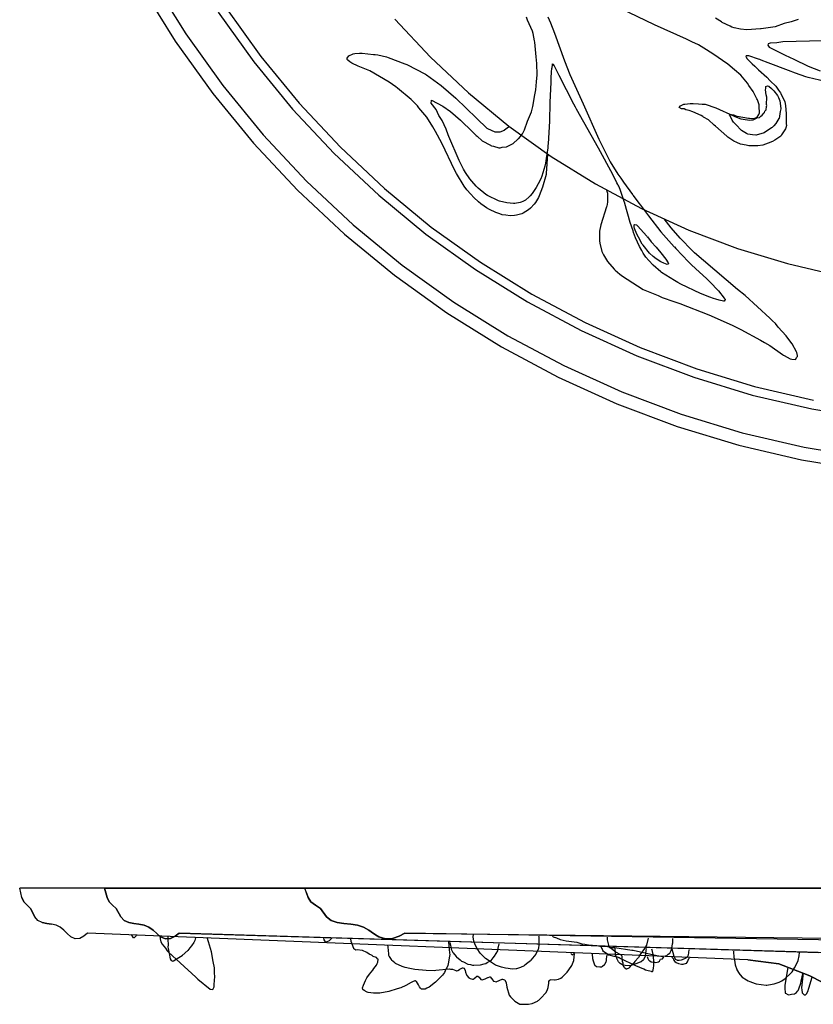
# Model space of a CAD drawing. Units: inches. Extents: x -348 to 1183, y 296 to 1301.
# Drawn here: x 410 to 723, y 317 to 705 of the extents above; entities that cross this region are included whole.
import ezdxf

# ---------------------------------------------------------------- set-up
doc = ezdxf.new("R2010")
doc.units = ezdxf.units.IN
doc.header["$MEASUREMENT"] = 0

msp = doc.modelspace()

# ---------------------------------------------------------------- linework, layer by layer
for points in [[(462.31, 720.76), (475.56, 699.45), (490.17, 679.06), (506.09, 659.67), (523.24, 641.36), (541.55, 624.21), (560.94, 608.29), (581.34, 593.68), (602.64, 580.43), (624.77, 568.6), (647.62, 558.25), (671.1, 549.41), (695.11, 542.13), (719.54, 536.43), (744.3, 532.34)], [(457.93, 718.23), (471.36, 696.65), (486.16, 675.98), (502.29, 656.33), (519.67, 637.78), (538.22, 620.41), (557.87, 604.28), (578.53, 589.47), (600.12, 576.05), (622.53, 564.07), (645.69, 553.58), (669.48, 544.62), (693.8, 537.25), (718.56, 531.47), (743.64, 527.33)], [(488.37, 708.02), (502.4, 688.44), (517.68, 669.83), (534.14, 652.25), (551.71, 635.79), (570.33, 620.52), (589.9, 606.49), (610.35, 593.78), (631.58, 582.42), (653.52, 572.49), (676.05, 564), (699.1, 557.01), (722.55, 551.55), (746.31, 547.62)], [(491.28, 709.96), (505.17, 690.57), (520.3, 672.13), (536.61, 654.72), (554.02, 638.42), (572.45, 623.29), (591.84, 609.4), (612.1, 596.8), (633.13, 585.56), (654.86, 575.71), (677.18, 567.31), (700, 560.39), (723.23, 554.97)], [(727.81, 680.67), (721.11, 682.22), (720.21, 682.46), (716.14, 684.02), (713.35, 684.98), (705.38, 688.04), (702.68, 689.14), (702.14, 689.32), (701.57, 689.49), (697.71, 690.85), (696.7, 690.85), (696.58, 690.55), (696.66, 690.39), (697.01, 689.78), (698.58, 688.13), (699.1, 687.64), (700.12, 686.76), (701.63, 685.3), (704.84, 682.39), (706.23, 680.93), (708.43, 678.83), (709.43, 677.24), (710.23, 676.19), (710.41, 675.89), (710.77, 675.02), (711.96, 672.76), (712.2, 671.11), (712.5, 668.12), (712.49, 667.47), (712.54, 664.04), (712.57, 663.39), (712.29, 662.46), (712.18, 661.95), (710.62, 659.63), (710.32, 659.14), (709.95, 658.84), (708, 657.5), (707.1, 657.01), (705.33, 656.36), (703.33, 655.57), (701.27, 655.32), (701.1, 655.3), (700.87, 655.29), (697.79, 655.28), (696.67, 655.52), (694.51, 656.01), (693.07, 656.6), (691.82, 657.18), (689.4, 658.76), (689.04, 659.06), (684.6, 663.02), (684.09, 663.44), (681.86, 665.5), (679.85, 666.68), (679.61, 666.88), (678.95, 667.23), (675.6, 668.77), (674.26, 669.25), (672.88, 669.54), (672.2, 669.89), (671.14, 669.94), (670.29, 670.37), (670.29, 670.46), (670.8, 671.06), (671.78, 671.55), (672.12, 671.68), (672.47, 671.75), (674.59, 672), (675.79, 672), (677.94, 671.93), (679.31, 671.76), (680.07, 671.76), (680.5, 671.68), (684.72, 670.35), (691.69, 667.13), (692.28, 666.87), (694.63, 665.99), (697.23, 665.52), (697.89, 665.44), (698.84, 665.5), (699.47, 665.58), (700.19, 665.95), (700.48, 666.05), (700.78, 666.28), (701.05, 666.65), (701.66, 667.61), (701.91, 668.36), (701.95, 668.67), (701.85, 670.4), (701.84, 671.2), (701.81, 671.42), (701.31, 673.09), (701.2, 673.48), (700.96, 673.89), (699.4, 676.8), (697.77, 679.16), (697.21, 680.07), (694.57, 683.17), (692.03, 685.27), (689.49, 687.48), (683.55, 691.66), (680, 693.88), (677.83, 695.13), (675.19, 696.33), (673.16, 697.43), (660.58, 703.06), (647.15, 709.53)], [(558.04, 705.23), (572.1, 690.22), (587.11, 676.16), (603.01, 663.11), (619.73, 651.13), (637.19, 640.27), (655.33, 630.58), (674.07, 622.09), (693.31, 614.85), (712.99, 608.88), (733.02, 604.21)], [(618.49, 706.13), (619.49, 703.89), (621.12, 699.73), (624.97, 688.85), (627.12, 683.39), (632.38, 671.86), (638.49, 657.89), (641.7, 651.63), (643.02, 648.94), (646.01, 644.15), (646.48, 643.59), (647.21, 642.6), (648.27, 641.01), (651.84, 636.08), (651.92, 635.95), (652.09, 635.72), (654.34, 632.7), (654.98, 631.95), (658.1, 627.76), (663.08, 621.45), (668.32, 615.51), (668.39, 615.42), (668.94, 614.82), (673.93, 609.62), (675.15, 608.39), (678.3, 605.42), (680.99, 603.03), (682.4, 601.65), (685.79, 598.14), (688.08, 595.2), (688.43, 594.79), (688.42, 594.71), (688.05, 594.06), (687.75, 594.06), (686.03, 594.38), (684.77, 594.83), (683.82, 595.03), (682.36, 595.57), (678.72, 597.01), (670.87, 600.81), (669.71, 601.41), (668.44, 602.13), (663.33, 605.41), (663.19, 605.51), (663.07, 605.6), (659.97, 608.28), (658.25, 610.06), (657.11, 611.43), (656.08, 612.92), (655.47, 613.97), (654.58, 615.57), (653.06, 618.97), (652.23, 621.07), (652.04, 621.76), (650.93, 625.11), (648.82, 632.54), (648.76, 632.71), (648.56, 633.29), (647, 638.09), (646.41, 639.42), (646.24, 639.78), (646.06, 640.07), (645.69, 640.7), (644.11, 643.97), (638.48, 654.41), (629.69, 669.8), (629.34, 670.52), (628.66, 671.76), (622.9, 683.03), (622.48, 683.8), (620.91, 687), (620.66, 687.35), (620.25, 687.54), (620.16, 687.59), (620.1, 687.21), (620.01, 686.07), (619.86, 685.68), (619.79, 684.58), (619.67, 681.91), (619.64, 680.41), (619.25, 672.34), (619.09, 665.07), (618.56, 656.14), (618.49, 655.4), (618.39, 654.51), (617.81, 650.27), (617.47, 648.5), (617.19, 647.24), (616.03, 643.33), (615.62, 642.28), (614.67, 640.32), (613.87, 638.85), (612.22, 636.52), (611.47, 635.57), (611.03, 635.15), (609.57, 633.92), (608.57, 633.36), (607.9, 633.06), (607.55, 632.93), (605.36, 632.54), (605.12, 632.53), (604.86, 632.56), (602.25, 632.85), (599.39, 633.43), (598.94, 633.58), (594.56, 635.75), (593.96, 636.13), (590.9, 638.58), (590.14, 639.39), (588.4, 641.41), (587.69, 642.33), (585.97, 644.76), (585.2, 646.09), (583.46, 649.51), (579.42, 659.04), (579.15, 659.65), (578.25, 661.86), (576.71, 665.25), (575.35, 667.27), (574.33, 669.65), (572.41, 672.19), (572.49, 673.19), (572.46, 673.32), (577.01, 670.92), (580.05, 668.86), (580.08, 668.84), (583.9, 665.45), (588.71, 660.85), (590.16, 659.42), (590.57, 659.11), (592.51, 657.33), (595.77, 655.61), (595.96, 655.46), (596.18, 655.33), (596.29, 655.28), (596.95, 655.14), (599.13, 654.52), (599.55, 654.54), (600.4, 654.8), (602.06, 654.93), (603.97, 655.77), (604.7, 656.18), (606.63, 657.94), (606.88, 658.14), (606.94, 658.2), (608.38, 660.1), (609.2, 661.63), (610.35, 665.03), (611.94, 668.72), (612.47, 670.83), (613.35, 675.46), (613.64, 677.45), (613.9, 680.54), (614.18, 683.33), (614.13, 687.8), (613.8, 690.47), (613.27, 696.23), (613.14, 696.71), (612.61, 699.63), (612.39, 700.53), (610.45, 704.83), (610.02, 706.02)], [(717.24, 705.15), (714.44, 704.24), (711.64, 703.53), (708.17, 702.29), (702.68, 701.47), (702.54, 701.44), (702.42, 701.43), (696.98, 701.04), (694.45, 701.33), (691.9, 701.87), (691.04, 702.09), (690.37, 702.48), (687.22, 704.02), (687.14, 704.06), (686.96, 704.16), (684.63, 705.69)], [(726.9, 696.78), (711.13, 696.29), (708.84, 696), (706.11, 695.74), (705.38, 695.53), (705.24, 694.98), (705.76, 694.28), (711.27, 691.49), (712.09, 691.05), (715.48, 689.5), (721.18, 686.68), (725.89, 684.88)], [(618.24, 652.18), (618.25, 652.03), (617.81, 644.46), (617.75, 644.05), (616.36, 639.01), (615.02, 635.54), (614.77, 634.96), (613.55, 632.95), (613.03, 632.3), (611.65, 630.74), (610.8, 630.06), (608.68, 628.73), (608.2, 628.53), (606.03, 627.97), (605.23, 627.81), (603.52, 627.76), (601.87, 628), (600.45, 628.15), (599.44, 628.45), (597.97, 628.99), (595.41, 630.21), (594.2, 630.91), (593.33, 631.54), (592.01, 632.46), (591.11, 633.19), (589.21, 634.88), (587.98, 636.19), (586.46, 637.96), (585.45, 639.35), (582.38, 644.35), (581.71, 645.53), (576.53, 656.37), (574.14, 660.97), (573.1, 662.81), (570.61, 666.6), (567.5, 670.36), (566.95, 671.06), (564.49, 673.63), (559.09, 678.12), (558.45, 678.6), (555.79, 680.42), (548.12, 684.84), (543.54, 686.78), (541.1, 687.9), (540.32, 688.38), (539.46, 689.12), (539.28, 689.39), (539.24, 689.86), (539.88, 690.79), (541.57, 691.59), (542.25, 691.74), (544.05, 691.81), (545.11, 691.81), (549.69, 691.4), (550.32, 691.31), (551.33, 691.15), (554.71, 690.39), (555.43, 690.16), (562.05, 687.68), (562.76, 687.39), (570.2, 683.56), (570.5, 683.38), (576.37, 679.1), (582.1, 674.15), (590.22, 666.2), (590.37, 666.08), (594.4, 662.25), (594.61, 662.11), (597.57, 660.84), (597.76, 660.78), (597.83, 660.8), (599.6, 660.88), (599.64, 660.89), (601.27, 661.55), (601.34, 661.59), (602.84, 662.76), (602.85, 662.78), (603.06, 663.06)], [(641.55, 637.93), (641.9, 636.83), (641.91, 636.79), (641.92, 636.75), (641.92, 636.71), (641.97, 633.11), (641.7, 631.47), (641.63, 631.2), (639.37, 624.1), (638.87, 621.63), (638.78, 618.32), (638.82, 617.83), (638.95, 616.89), (639.78, 613.61), (640.08, 612.88), (640.39, 612.34), (641.98, 609.73), (644.61, 606.69), (645.06, 606.31), (646.81, 604.71), (647.93, 603.85), (653.76, 600.03), (656, 598.7), (661.93, 596.21), (663.61, 595.46), (668.14, 593.88), (670.56, 593.1), (681.98, 588.71), (691.19, 584.56), (694.63, 582.89), (702.29, 578.68), (703.92, 577.68), (706.01, 576.56), (711.06, 573.01), (711.44, 572.76), (711.72, 572.6), (714.07, 571.34), (714.66, 571.2), (716.08, 571.08), (716.24, 571.15), (716.61, 571.79), (716.93, 572.16), (716.95, 572.59), (716.74, 573.75), (716.59, 574.05), (714.86, 577.23), (713.97, 578.43), (712.48, 580.32), (709.37, 583.81), (708.25, 585.22), (707.12, 586.23), (706, 587.33), (696.32, 596.28), (693.27, 598.7), (679.81, 610.02), (676.34, 613.16), (675.58, 613.89), (670.69, 618.85), (667.15, 622.93), (664.39, 626.46)]]:
    msp.add_lwpolyline(points)
for points in [[(704.79, 671.16), (704.72, 671.66), (704.79, 674.53), (704.54, 675.43), (704.28, 677.44), (704.47, 677.92), (704.5, 678.65), (705.15, 679.02), (705.63, 678.82), (706.74, 677.93), (707.66, 677.05), (709.05, 675.2), (709.49, 674.34), (709.97, 673.01), (710.41, 670.01), (710.41, 669.91), (710.17, 668.79), (709.66, 666.15), (709.65, 666.11), (709.61, 666.03), (708.47, 664.1), (707.67, 663.25), (706.95, 662.53), (706.67, 662.4), (703.8, 660.49), (700.6, 659.54), (700.5, 659.54), (699.15, 659.64), (697.42, 659.92), (696.88, 660.11), (694.92, 661.39), (692.57, 663.77), (691.71, 664.69), (691.12, 665.41), (690.78, 666.33), (690.24, 667.26), (690.03, 667.58), (690.26, 667.77), (690.93, 667.7), (691.7, 667.58), (692.13, 667.42), (692.63, 667.2), (693.12, 667.06), (697.58, 666.23), (698.03, 666.17), (699.91, 666.14), (700.1, 666.17), (700.42, 666.29), (701.94, 666.55), (702.52, 666.96), (703.04, 667.38), (703.73, 668.24), (703.96, 668.5), (704.13, 668.93), (704.53, 669.56), (704.71, 670.83)], [(658.61, 612.91), (656.01, 616.12), (655.72, 616.5), (655.69, 616.54), (654.16, 619.29), (653.66, 620.24), (652.87, 622.08), (652.63, 622.72), (652.54, 623.37), (652.52, 624.04), (652.53, 624.17), (652.62, 624.27), (653.38, 624.2), (653.99, 623.59), (657.43, 619.79), (657.56, 619.63), (657.68, 619.48), (657.78, 619.37), (659.2, 617.43), (661.13, 615.33), (662.96, 613.16), (664.96, 610.63), (665.85, 609.2), (666.04, 608.8), (665.49, 608.44), (664.19, 609.01), (663.04, 609.61), (661.13, 610.76), (659.98, 611.7)]]:
    msp.add_lwpolyline(points, close=True)
for points in [[(1178.68, 362.45, 0), (409.99, 362.45, 0)], [(731.08, 323.13, 0), (722.04, 327.78, 0), (721.18, 328.24, 0), (709.56, 332.68, 0), (697.36, 334.18, 0), (436.73, 344.81, 0), (435.32, 343.6, 0), (433.68, 342.71, 0), (431.83, 342.55, 0), (430.14, 343.3, 0), (428.79, 344.6, 0), (427.48, 345.92, 0), (426, 347.06, 0), (424.33, 347.9, 0), (422.51, 348.35, 0), (420.65, 348.59, 0), (418.81, 348.95, 0), (417.15, 349.8, 0), (415.91, 351.17, 0), (414.22, 354.48, 0), (412.91, 355.8, 0), (411.64, 357.16, 0), (410.89, 358.85, 0), (409.99, 362.45, 0)], [(443.51, 362.45, 0), (444.48, 358.85, 0), (445.29, 357.16, 0), (446.67, 355.8, 0), (448.09, 354.48, 0), (449.92, 351.17, 0), (451.26, 349.8, 0), (453.06, 348.95, 0), (455.05, 348.59, 0), (457.07, 348.35, 0), (459.11, 347.9, 0), (460.98, 347.06, 0), (462.63, 345.92, 0), (464.1, 344.6, 0), (465.61, 343.3, 0), (467.5, 342.55, 0), (469.57, 342.71, 0), (471.41, 343.6, 0), (472.98, 344.81, 0), (742.81, 336.69, 0)], [(725.4, 336.97, 0), (472.98, 344.81, 0), (471.41, 343.6, 0), (469.57, 342.71, 0), (467.5, 342.55, 0), (465.61, 343.3, 0), (464.1, 344.6, 0), (462.63, 345.92, 0), (460.98, 347.06, 0), (459.11, 347.9, 0), (457.08, 348.34, 0), (455.05, 348.59, 0), (453.06, 348.95, 0), (451.26, 349.8, 0), (449.92, 351.17, 0), (448.09, 354.48, 0), (446.67, 355.8, 0), (445.29, 357.16, 0), (444.48, 358.85, 0), (443.51, 362.45, 0), (1145.17, 362.45, 0)], [(757.82, 341.62, 0), (561.93, 344.81, 0), (559.74, 343.6, 0), (557.18, 342.71, 0), (554.31, 342.55, 0), (551.67, 343.3, 0), (551.07, 343.68, 0), (549.69, 344.6, 0), (547.79, 345.92, 0), (545.67, 347.06, 0), (543.26, 347.9, 0), (540.63, 348.35, 0), (537.94, 348.59, 0), (535.29, 348.95, 0), (532.89, 349.8, 0), (531.1, 351.17, 0), (528.66, 354.48, 0), (526.77, 355.8, 0), (524.94, 357.16, 0), (523.86, 358.85, 0), (523.19, 360.65, 0), (522.56, 362.45, 0), (1066.12, 362.45, 0)], [(410.89, 358.85, 0), (411.64, 357.16, 0), (412.91, 355.8, 0), (414.22, 354.48, 0), (415.91, 351.17, 0)], [(523.19, 360.65, 0), (523.86, 358.85, 0), (524.94, 357.16, 0), (526.77, 355.8, 0), (528.66, 354.48, 0), (531.1, 351.17, 0), (532.89, 349.8, 0), (535.29, 348.95, 0), (537.94, 348.59, 0), (540.63, 348.35, 0), (543.26, 347.9, 0), (545.67, 347.06, 0), (547.79, 345.92, 0), (549.69, 344.6, 0), (551.07, 343.68, 0), (551.67, 343.3, 0), (554.31, 342.55, 0), (557.18, 342.71, 0), (559.74, 343.6, 0), (561.93, 344.81, 0), (830.86, 341.62, 0)], [(418.81, 348.95, 0), (420.65, 348.59, 0), (422.51, 348.35, 0)], [(456.17, 344.1, 0), (456.11, 343.92, 0), (455.98, 343.7, 0), (455.52, 343.25, 0), (455.16, 342.94, 0), (454.99, 342.93, 0), (454.89, 342.97, 0), (454.28, 343.96, 0), (454.18, 344.17, 0)], [(465.33, 343.76, 0), (465.44, 342.58, 0), (465.7, 341.29, 0), (466.22, 340.42, 0), (467.49, 338.78, 0), (468.24, 337.85, 0), (468.71, 337.25, 0), (479.47, 327.34, 0), (480.31, 326.6, 0), (485.15, 322.66, 0), (485.22, 322.62, 0), (486.16, 322.53, 0), (486.17, 322.54, 0), (486.18, 322.56, 0), (486.5, 323.12, 0), (486.72, 323.65, 0), (486.8, 324.55, 0), (486.99, 327.71, 0), (486.91, 328.96, 0), (486.83, 331.05, 0), (486.31, 333.56, 0), (485.7, 337.33, 0), (484.47, 341.28, 0), (484.01, 343.08, 0)], [(479.45, 343.24, 0), (479.37, 342.89, 0), (479.06, 341.88, 0), (478.66, 341.13, 0), (477.8, 339.72, 0), (477.2, 338.93, 0), (476.74, 338.4, 0), (476.3, 337.92, 0), (474.11, 335.89, 0), (474.06, 335.84, 0), (471.54, 334.25, 0), (470.98, 333.87, 0), (470.54, 333.66, 0), (470.46, 333.64, 0), (470.27, 333.67, 0), (470.05, 333.69, 0), (470.03, 333.72, 0), (469.92, 333.93, 0), (469.47, 334.62, 0), (469.27, 336.08, 0), (468.69, 338.73, 0), (468.64, 339.28, 0), (468.68, 340.12, 0), (468.63, 342.21, 0), (468.64, 343.64, 0)], [(533.28, 342.87, 0), (532.19, 341.79, 0), (531, 341.14, 0), (530.84, 341.12, 0), (530.63, 341.38, 0), (530.1, 342.07, 0), (529.96, 342.97, 0)], [(579.23, 341.28, 0), (579.47, 338.14, 0), (579.69, 336.12, 0), (579.61, 335.84, 0), (579.27, 333.34, 0), (578.98, 332.05, 0), (578.54, 331.12, 0), (578.17, 330.56, 0), (577.66, 329.24, 0), (576.89, 328.2, 0), (575.73, 326.99, 0), (574.06, 325.38, 0), (571.57, 323.52, 0), (570.67, 323.1, 0), (570, 322.73, 0), (569.74, 322.67, 0), (568.71, 322.66, 0), (568.56, 322.72, 0), (568.14, 323.12, 0), (567.77, 323.54, 0), (567.33, 324.43, 0), (566.6, 325.67, 0), (566.3, 325.83, 0), (566.14, 325.95, 0), (565.99, 325.92, 0), (565.04, 325.54, 0), (564.52, 325.28, 0), (562.36, 324.08, 0), (560.37, 323.24, 0), (558.94, 322.74, 0), (555.74, 321.78, 0), (552.09, 321.1, 0), (551.02, 321.06, 0), (549.68, 321.04, 0), (547.46, 321.39, 0), (547.07, 321.47, 0), (545.92, 322.17, 0), (545.48, 322.59, 0), (545.25, 323.08, 0), (545.25, 323.13, 0), (545.25, 323.17, 0), (545.62, 324.24, 0), (546.52, 326.1, 0), (547.04, 327.1, 0), (548.11, 328.63, 0), (549.42, 330.16, 0), (549.76, 330.81, 0), (550.84, 332.13, 0), (551.01, 332.8, 0), (551.31, 333.29, 0), (551.47, 334.44, 0), (551.27, 334.64, 0), (550.79, 335.16, 0), (549.52, 335.6, 0), (549.14, 335.92, 0), (548.79, 336.13, 0), (547.9, 336.5, 0), (546.99, 337.16, 0), (545.26, 337.91, 0), (545.1, 337.9, 0), (543.21, 338.12, 0), (542.66, 338.07, 0), (541.89, 338.63, 0), (541.87, 338.65, 0), (540.84, 341.46, 0), (540.72, 342.63, 0)], [(614.79, 343.64, 0), (614.81, 343.38, 0), (614.85, 339.96, 0), (614.78, 339.03, 0), (614.6, 338.25, 0), (614, 337.1, 0), (613.65, 336.5, 0), (611.72, 334.05, 0), (611.55, 333.87, 0), (610.58, 333.06, 0), (609.35, 332.08, 0), (609.06, 331.9, 0), (607.63, 331.26, 0), (606.11, 330.68, 0), (606.02, 330.66, 0), (605.93, 330.65, 0), (604.39, 330.54, 0), (602.83, 330.8, 0), (601.67, 330.94, 0), (600.15, 331.3, 0), (597.8, 332.14, 0), (595.35, 333.75, 0), (594.43, 334.31, 0), (593.83, 334.81, 0), (591.66, 336.84, 0), (590.55, 338.65, 0), (589.78, 340.12, 0), (589.2, 341.59, 0), (589.02, 343.31, 0), (589.03, 344.19, 0)], [(620.27, 343.53, 0), (620.59, 343.33, 0), (621.84, 342.97, 0), (623.33, 342.32, 0), (625.69, 341.79, 0), (629.89, 341.16, 0), (631.85, 340.6, 0), (633.03, 340.45, 0), (634.45, 340.16, 0), (637.79, 339.92, 0), (638.95, 339.66, 0), (641.36, 339.59, 0), (643.7, 339.12, 0), (644.83, 339.04, 0), (651.57, 338.1, 0), (652.16, 337.99, 0), (661.46, 335.95, 0), (663.06, 335.71, 0), (664.12, 335.67, 0), (665.34, 335.95, 0), (665.95, 336.41, 0), (666.54, 336.9, 0), (667.06, 337.98, 0), (667.21, 338.33, 0), (667.33, 338.85, 0), (667.67, 340.6, 0), (667.72, 340.9, 0), (667.74, 342.69, 0)], [(658.03, 342.84, 0), (657.86, 342.25, 0), (657.3, 340.04, 0), (656.57, 338.74, 0), (654.88, 336.4, 0), (654.16, 335.21, 0), (652.78, 333.6, 0), (652.04, 332.65, 0), (651.7, 332.36, 0), (650.35, 330.93, 0), (649.46, 330.53, 0), (649.43, 330.52, 0), (649.35, 330.6, 0), (648.66, 331.12, 0), (648.54, 331.47, 0), (648.17, 332.03, 0), (648.13, 332.96, 0), (647.92, 333.52, 0), (647.77, 335.62, 0), (647.71, 335.71, 0), (647.24, 336.22, 0), (645.04, 337.38, 0), (644.07, 338.16, 0), (642.98, 338.98, 0), (642.56, 339.8, 0), (642.51, 339.86, 0), (642.5, 340.02, 0), (642.02, 342.09, 0), (641.94, 343.12, 0)], [(555.21, 340.11, 0), (555.24, 339.23, 0), (555.49, 336.57, 0), (555.59, 336.09, 0), (555.78, 335.6, 0), (556.56, 334.34, 0), (556.7, 334.2, 0), (557.98, 333.13, 0), (558.23, 332.98, 0), (560.78, 331.78, 0), (562.05, 331.37, 0), (562.77, 331.21, 0), (563.35, 331.05, 0), (565.94, 330.61, 0), (570.46, 330.2, 0), (573.66, 330.08, 0), (574.19, 330.12, 0), (579.57, 330.66, 0), (579.97, 330.61, 0), (580.83, 330.49, 0), (582.18, 329.98, 0), (582.26, 329.95, 0), (582.33, 329.96, 0), (582.94, 329.98, 0), (583.55, 330.38, 0), (583.75, 330.61, 0), (584.78, 331.1, 0), (584.92, 331.14, 0), (585.31, 330.89, 0), (585.67, 330.43, 0), (585.86, 329.99, 0), (585.98, 329.34, 0), (586.36, 328.32, 0), (586.52, 328.02, 0), (587.31, 327.11, 0), (587.47, 327.03, 0), (587.75, 326.92, 0), (588.75, 326.55, 0), (588.91, 326.64, 0), (589.32, 326.85, 0), (590.14, 327.52, 0), (590.44, 327.81, 0), (590.75, 327.79, 0), (590.79, 327.8, 0), (590.88, 327.71, 0), (591.36, 327.37, 0), (591.93, 326.5, 0), (591.96, 326.49, 0), (592.5, 326.33, 0), (593.71, 326.68, 0), (594.78, 327.27, 0), (594.86, 327.26, 0), (595.55, 327.53, 0), (595.69, 327.5, 0), (596.76, 326.19, 0), (596.86, 326.1, 0), (596.91, 325.99, 0), (597.01, 325.86, 0), (597.09, 325.79, 0), (597.99, 325.51, 0), (598.02, 325.51, 0), (598.05, 325.52, 0), (598.07, 325.54, 0), (598.25, 325.64, 0), (600.44, 326.6, 0), (600.59, 326.6, 0), (601.32, 326.41, 0), (601.39, 326.41, 0), (601.4, 326.41, 0), (601.41, 326.34, 0), (602.02, 325.22, 0), (602.28, 323.52, 0), (603.21, 320.32, 0), (603.75, 319.66, 0), (605.35, 317.9, 0), (606.74, 317.09, 0), (607.33, 316.81, 0), (608.58, 316.72, 0), (609.38, 316.69, 0), (610.84, 316.78, 0), (612.25, 316.99, 0), (614.29, 317.99, 0), (614.66, 318.23, 0), (614.87, 318.38, 0), (615.65, 319.14, 0), (617.63, 321.21, 0), (618.15, 322.09, 0), (618.59, 323.33, 0), (618.8, 325, 0), (618.88, 325.93, 0), (619.18, 326.1, 0), (619.38, 326.42, 0), (621.04, 326.31, 0), (621.15, 326.32, 0), (621.31, 326.34, 0), (622.6, 326.58, 0), (623.52, 327.06, 0), (624.04, 327.39, 0), (624.41, 327.68, 0), (626, 329.32, 0), (627.68, 331.58, 0), (627.96, 332.01, 0), (628.71, 333.99, 0), (628.72, 334.03, 0), (628.98, 336.69, 0)], [(579.68, 341.26, 0), (579.86, 340.55, 0), (580.27, 338.67, 0), (580.3, 338.43, 0), (581, 337.15, 0), (581.09, 336.97, 0), (582.27, 335.5, 0), (582.42, 335.37, 0), (583.85, 334.23, 0), (584.36, 333.76, 0), (585.17, 333.39, 0), (586.8, 332.59, 0), (587.93, 332.37, 0), (588.67, 332.18, 0), (589.26, 332.11, 0), (591.83, 332.21, 0), (593.25, 332.6, 0), (593.99, 332.84, 0), (594.44, 333.18, 0), (596, 334.01, 0), (596.82, 335.01, 0), (597.44, 335.62, 0), (598.74, 337.73, 0), (598.84, 338.84, 0), (599.25, 340.59, 0)], [(659.38, 338.63, 0), (659.48, 338.24, 0), (659.95, 335.64, 0), (660.15, 333.47, 0), (660.15, 332.04, 0), (660.05, 330.91, 0), (659.72, 329.66, 0), (659.6, 329.55, 0), (659.52, 329.56, 0), (659.38, 329.6, 0), (658.02, 329.95, 0), (656.99, 330.17, 0), (656.29, 330.52, 0), (653.2, 331.87, 0), (646.96, 334.73, 0), (646.57, 334.96, 0), (646.42, 335.09, 0), (646.25, 335.13, 0), (645.13, 335.5, 0), (644.6, 335.53, 0), (642.63, 336.03, 0), (642.44, 336.08, 0), (642.35, 336.14, 0), (642.07, 336.4, 0), (640.45, 337.56, 0), (640.19, 337.94, 0), (639.87, 338.65, 0), (639.53, 339.26, 0)], [(657.28, 338.7, 0), (657.09, 337.98, 0), (656.87, 335.64, 0), (656.25, 334.55, 0), (656.15, 334.29, 0), (655.31, 333.46, 0), (655.3, 333.44, 0), (655.27, 333.44, 0), (655.19, 333.43, 0), (655.07, 333.4, 0), (653.53, 332.81, 0), (651.63, 332.16, 0), (650.84, 331.86, 0), (650.66, 331.83, 0), (650.58, 331.83, 0), (649.01, 331.95, 0), (648.23, 332.18, 0), (647.67, 332.4, 0), (647.02, 332.84, 0), (646.3, 333.49, 0), (646.16, 333.67, 0), (645.73, 334.5, 0), (645.18, 336.4, 0), (644.95, 339.09, 0)], [(674.1, 338.2, 0), (673.77, 336.02, 0), (673.37, 335.33, 0), (672.9, 334.9, 0), (671.5, 334.2, 0), (671.11, 334.09, 0), (670.22, 334.01, 0), (669.55, 333.97, 0), (669.43, 334.04, 0), (668.86, 334.36, 0), (668.56, 335.03, 0), (668.29, 335.49, 0), (667.43, 338.39, 0)], [(627.55, 336.76, 0), (628.07, 336.18, 0), (628.7, 336.71, 0)], [(635.93, 336.43, 0), (636.04, 334.79, 0), (636.26, 333.86, 0), (636.87, 332.23, 0), (636.91, 332.16, 0), (637.6, 331.64, 0), (637.72, 331.6, 0), (638.97, 331.42, 0), (639.2, 331.43, 0), (639.7, 331.5, 0), (639.77, 331.54, 0), (640.01, 331.79, 0), (640.75, 332.42, 0), (641, 332.69, 0), (641.4, 333.61, 0), (641.53, 333.87, 0), (641.6, 334.58, 0), (641.9, 336.2, 0)], [(657.65, 335.61, 0), (657.9, 334.77, 0), (658.2, 334.26, 0), (658.44, 334.03, 0), (658.66, 333.88, 0), (659.18, 333.5, 0), (660.48, 333.31, 0), (660.97, 333.15, 0), (661.58, 333.34, 0), (662.11, 333.45, 0), (662.52, 333.7, 0), (662.95, 334.47, 0), (663.65, 334.67, 0), (664.19, 335.37, 0)], [(667.4, 335.25, 0), (667.91, 334.81, 0), (667.99, 334.18, 0), (668.61, 333.55, 0), (669.11, 333.19, 0), (670.03, 332.78, 0), (671.21, 332.57, 0), (671.78, 332.52, 0), (673.09, 332.91, 0), (673.25, 332.98, 0), (673.31, 333.03, 0), (673.58, 333.43, 0), (674.08, 334.71, 0), (674.29, 335, 0)], [(691.72, 337.72, 0), (691.72, 337.38, 0), (691.87, 335.33, 0), (692.06, 334.12, 0), (692.41, 332.3, 0), (692.99, 330.46, 0), (693.03, 330.33, 0), (693.88, 328.8, 0), (694.17, 328.46, 0), (694.32, 328.32, 0), (695.17, 327.43, 0), (696.78, 326.37, 0), (697.5, 325.94, 0), (698.16, 325.64, 0), (700.29, 324.85, 0), (700.65, 324.77, 0), (702.59, 324.46, 0), (704.54, 324.26, 0), (704.67, 324.29, 0), (704.82, 324.29, 0), (705.56, 324.37, 0), (707.72, 324.72, 0), (709.67, 325.45, 0), (710.2, 325.67, 0), (710.79, 326, 0), (712.06, 326.85, 0), (714.02, 328.66, 0), (714.84, 329.47, 0), (715.72, 331.07, 0), (716.93, 333.38, 0), (717.19, 333.99, 0), (717.59, 335.87, 0), (717.78, 337.12, 0)], [(697.36, 334.18, 0), (709.56, 332.68, 0), (721.18, 328.24, 0), (722.04, 327.78, 0), (731.08, 323.13, 0)], [(713.13, 331.3, 0), (711.95, 324.1, 0), (711.91, 322.76, 0), (712.04, 321.5, 0), (712.08, 321.24, 0), (712.12, 321.15, 0), (712.26, 321.07, 0), (713.2, 320.56, 0), (713.54, 320.48, 0), (714.58, 320.72, 0), (715.75, 320.81, 0), (716.54, 321.31, 0), (716.99, 321.84, 0), (717.21, 322.18, 0), (717.46, 322.77, 0), (718.25, 325.04, 0), (718.45, 325.88, 0), (718.74, 327.51, 0), (719.02, 328.72, 0), (719.17, 329.01, 0)], [(719.23, 328.98, 0), (719.08, 327.86, 0), (718.6, 323.21, 0), (718.64, 322.35, 0), (718.84, 321.28, 0), (719.16, 320.84, 0), (719.63, 320.49, 0), (720.09, 320.42, 0), (720.55, 320.87, 0), (721, 321.7, 0), (721.49, 323.08, 0), (722.68, 327.46, 0)]]:
    msp.add_polyline3d(points)

doc.saveas('drawing.dxf')
